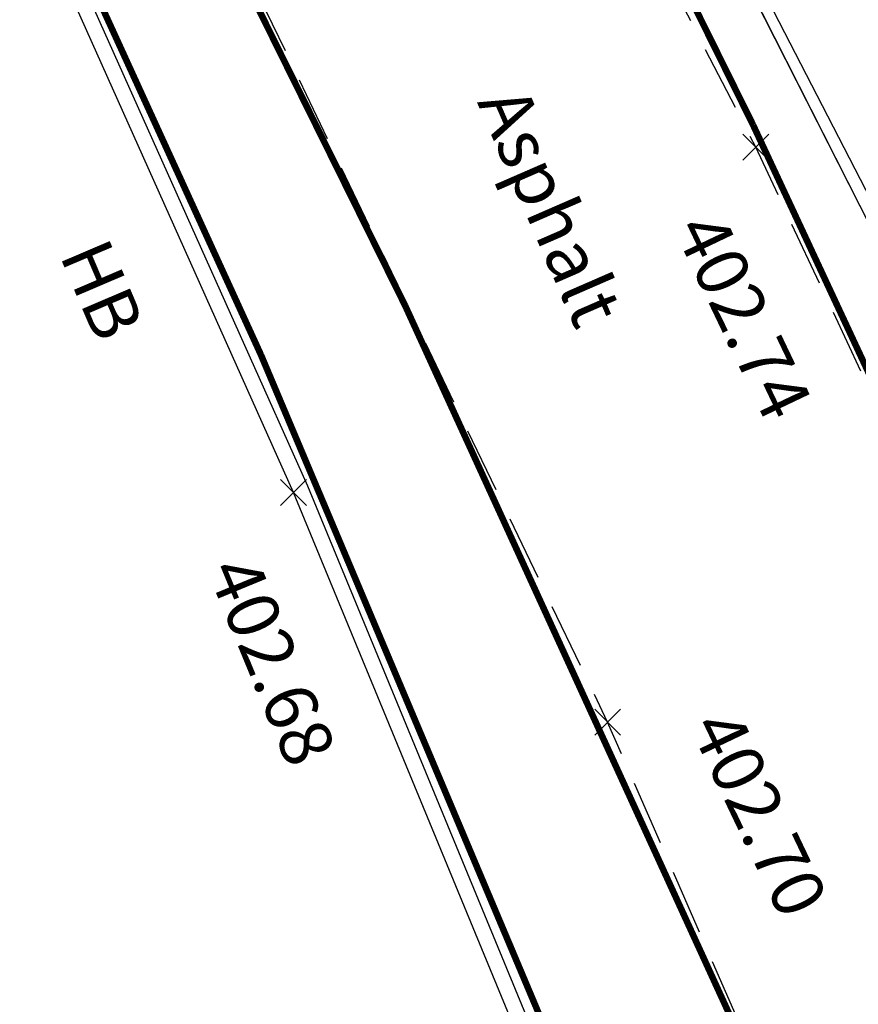
# Model space of a CAD drawing. Units: metres. Extents: x 4412045 to 4413861, y 5394585 to 5396438.
# Drawn here: x 4412645 to 4412651, y 5395014 to 5395022 of the extents above; entities that cross this region are included whole.
import ezdxf
from ezdxf.enums import TextEntityAlignment as Align

# ---------------------------------------------------------------- set-up
doc = ezdxf.new("R2010")
doc.units = ezdxf.units.M
doc.header["$PDMODE"] = 3
doc.header["$PDSIZE"] = 0.1
doc.linetypes.add('Bestand Straße$0$13-112_LP_G_1_bearb$0$Fahrbahnrand-1-0.5-1', pattern=[1.5, 1, -0.5])
for name, color, linetype in [('0_Xref-Bestand Straße', 7, 'Continuous'), ('Bestand Straße$0$000 X-Ref Alt Bestand', 7, 'Continuous'), ('Bestand Straße$0$000 X-Ref DFK', 7, 'Continuous'), ('Bestand Straße$0$13-112-09_DFK_klein$0$Flurstuecke', 44, 'Continuous'), ('Bestand Straße$0$13-112-09_DFK_klein$0$Topograph_Abgrenzung', 7, 'Continuous'), ('Bestand Straße$0$13-112_LP_G_1_bearb$0$LIN-FBR-DURCHGEZOGEN', 249, 'Continuous'), ('Bestand Straße$0$13-112_LP_G_1_bearb$0$LIN-FBR-GESTRICHELT', 249, 'Bestand Straße$0$13-112_LP_G_1_bearb$0$Fahrbahnrand-1-0.5-1'), ('Bestand Straße$0$13-112_LP_G_1_bearb$0$LIN-ZAUN', 249, 'Bestand Straße$0$13-112_LP_G_1_bearb$0$ZICKZACK'), ('Bestand Straße$0$13-112_LP_G_1_bearb$0$SYB-Punkt-Attribute', 249, 'Continuous'), ('Bestand Straße$0$13-112_LP_G_1_bearb$0$TXT-020-BESCHRIFTUNG', 249, 'Continuous'), ('Bestand Straße$0$13-112_LP_G_1_bearb$0$TXT-020-HÖHEN', 249, 'Continuous')]:
    doc.layers.add(name, color=color, linetype=linetype)
doc.styles.add('Bestand Straße$0$13-112_LP_G_1_bearb$0$TXT', font='isocp.shx', dxfattribs={"oblique": 15})
doc.styles.add('Bestand Straße$0$13-112_LP_G_1_bearb$0$TXT-HÖHEN', font='isocp.shx', dxfattribs={"oblique": 15})
doc.linetypes.add('Bestand Straße$0$13-112_LP_G_1_bearb$0$ZaunMaschen', pattern='A,7,[168,symbol-Alex.shx,S=0.75,R=0,X=0,Y=0],7,[168,symbol-Alex.shx,S=0.75,R=0,X=0,Y=0]', length=14)
doc.linetypes.add('Bestand Straße$0$13-112_LP_G_1_bearb$0$ZICKZACK', pattern='A,0.0001,-0.2,[131,ltypeshp.shx,S=0.2,R=0,X=-0.2,Y=0],-0.4,[131,ltypeshp.shx,S=0.2,R=180,X=0.2,Y=0],-0.2', length=0.8001)

# ---------------------------------------------------------------- blocks, each defined once
blk = doc.blocks.new('Bestand Straße$0$13-112_LP_G_1_bearb')
at = {"layer": 'Bestand Straße$0$13-112_LP_G_1_bearb$0$LIN-FBR-DURCHGEZOGEN', "ltscale": 0.5, "flags": 128}
for points in [[(4412650.5209, 5395009.9958), (4412647.1703, 5395018.1174), (4412644.258, 5395024.6224), (4412641.3756, 5395030.137), (4412638.3053, 5395035.6576), (4412637.8157, 5395036.5669)], [(4412650.41, 5395009.95), (4412647.06, 5395018.07), (4412644.15, 5395024.57), (4412641.27, 5395030.08), (4412638.2, 5395035.6), (4412637.71, 5395036.51)]]:
    blk.add_lwpolyline(points, dxfattribs=at)
at = {"layer": 'Bestand Straße$0$13-112_LP_G_1_bearb$0$LIN-FBR-GESTRICHELT', "ltscale": 0.5, "flags": 128}
blk.add_lwpolyline([(4412653.66, 5395014.25), (4412650.62, 5395020.73), (4412646.2, 5395029.32), (4412641.46, 5395037.2, -0.171698), (4412640.95, 5395041.02, -0.147794), (4412642.51, 5395043.87), (4412646, 5395045.5)], format="xyb", dxfattribs=at)
blk.add_lwpolyline([(4412651.99, 5395010.56), (4412649.48, 5395016.3), (4412645.27, 5395025.07), (4412641.17, 5395032.18), (4412638.41, 5395036.38), (4412637.88, 5395036.58)], dxfattribs=at)
at = {"layer": 'Bestand Straße$0$13-112_LP_G_1_bearb$0$LIN-ZAUN', "linetype": 'Bestand Straße$0$13-112_LP_G_1_bearb$0$ZaunMaschen', "ltscale": 0.5, "flags": 128}
blk.add_lwpolyline([(4412654.1, 5395014.46), (4412652.01, 5395019.35), (4412647.22, 5395028.64), (4412641.52, 5395038.24), (4412644.16, 5395044.11), (4412652.01, 5395046.19), (4412663.34, 5395049.07), (4412679.87, 5395053.34)], dxfattribs=at)
at = {"layer": 'Bestand Straße$0$13-112_LP_G_1_bearb$0$SYB-Punkt-Attribute'}
for p in [(4412650.62, 5395020.73, 402.74), (4412647.06, 5395018.07, 402.68), (4412649.48, 5395016.3, 402.7)]:
    blk.add_point(p, dxfattribs=at)
at = {"layer": 'Bestand Straße$0$13-112_LP_G_1_bearb$0$TXT-020-BESCHRIFTUNG', "ltscale": 0.25, "style": 'Bestand Straße$0$13-112_LP_G_1_bearb$0$TXT', "oblique": 15}
blk.add_text('Asphalt', height=0.4, rotation=293.53673, dxfattribs=at).set_placement((4412649.04, 5395020.274), align=Align.MIDDLE_CENTER)
blk.add_text('HB', height=0.4, rotation=293.12742, dxfattribs=at).set_placement((4412645.4402, 5395019.978), align=Align.MIDDLE_LEFT)
at = {"layer": 'Bestand Straße$0$13-112_LP_G_1_bearb$0$TXT-020-HÖHEN', "ltscale": 0.25, "char_height": 0.4, "width": 50, "attachment_point": 4, "style": 'Bestand Straße$0$13-112_LP_G_1_bearb$0$TXT-HÖHEN'}
for s, insert, rotation in [('402.74', (4412650.1209, 5395020.1581), 295.4958), ('402.68', (4412646.5299, 5395017.5238), 292.41916), ('402.70', (4412650.2417, 5395016.3271), 295.4958)]:
    blk.add_mtext(s, dxfattribs=dict(at, insert=insert, rotation=rotation))
blk = doc.blocks.new('Bestand Straße$0$13-112-09_DFK_klein')
at = {"layer": 'Bestand Straße$0$13-112-09_DFK_klein$0$Flurstuecke'}
blk.add_lwpolyline([(4412671.49, 5394962.98), (4412664.69, 5394985.98), (4412660.81, 5394997.31), (4412656.49, 5395008.66), (4412656.09, 5395009.59), (4412652.08, 5395018.98), (4412647.1, 5395028.81), (4412641.39, 5395038.43), (4412633.12, 5395050.95), (4412607.7, 5395076.45), (4412587.61, 5395096.01), (4412558.22, 5395119.84), (4412535.13, 5395137.77), (4412526.55, 5395142.31), (4412515.89, 5395147.96), (4412486.54, 5395160.05), (4412471.59, 5395165.13), (4412471.59, 5395165.13), (4412443.35, 5395170.52), (4412326.07, 5395167.97), (4412221.48, 5395180.04)], dxfattribs=at)
blk.add_lwpolyline([(4412641.39, 5395038.43), (4412647.1, 5395028.81), (4412652.08, 5395018.98), (4412656.09, 5395009.59), (4412683.6, 5395016.77), (4412682.63, 5395019.61), (4412685.53, 5395020.36), (4412679.28, 5395022.55), (4412671.83, 5395051.22), (4412643.9, 5395044.08), (4412641.39, 5395038.43)], close=True, dxfattribs=at)
at = {"layer": 'Bestand Straße$0$13-112-09_DFK_klein$0$Topograph_Abgrenzung', "const_width": 0.05}
for points in [[(4412648.12, 5395025.91), (4412650.6, 5395020.9)], [(4412647.92, 5395019.51), (4412644.99, 5395025.44)], [(4412644.27, 5395024.69), (4412646.81, 5395019.13)], [(4412650.6, 5395020.9), (4412654.34, 5395012.87)], [(4412651.46, 5395011.77), (4412647.92, 5395019.51)], [(4412646.81, 5395019.13), (4412649.15, 5395013.58)]]:
    blk.add_lwpolyline(points, dxfattribs=at)
blk = doc.blocks.new('Bestand Straße')
at = {"layer": 'Bestand Straße$0$000 X-Ref Alt Bestand', "lineweight": 0, "ltscale": 0.25}
blk.add_blockref('Bestand Straße$0$13-112_LP_G_1_bearb', (0, 0), dxfattribs=at)
at = {"layer": 'Bestand Straße$0$000 X-Ref DFK', "lineweight": 0, "ltscale": 0.25}
blk.add_blockref('Bestand Straße$0$13-112-09_DFK_klein', (0, 0), dxfattribs=at)

msp = doc.modelspace()

# ---------------------------------------------------------------- block references
at = {"layer": '0_Xref-Bestand Straße'}
msp.add_blockref('Bestand Straße', (0, 0), dxfattribs=at)

doc.saveas('drawing.dxf')
